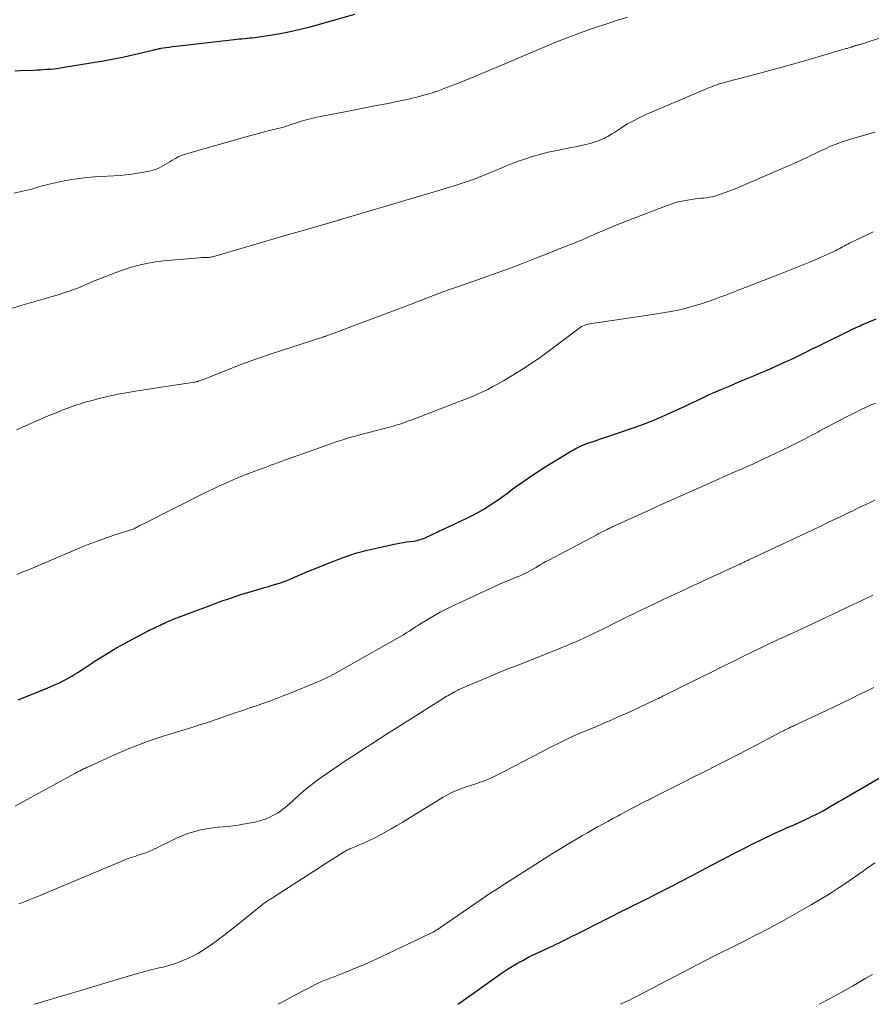
# Model space of a CAD drawing. Units: feet. Extents: x 1965000 to 1970029, y 555000 to 560000.
# Drawn here: x 1966875 to 1966998, y 555000 to 555142 of the extents above; entities that cross this region are included whole.
import ezdxf

# ---------------------------------------------------------------- set-up
doc = ezdxf.new("R2010")
doc.units = ezdxf.units.FT
doc.header["$LTSCALE"] = 100
doc.header["$MEASUREMENT"] = 0
doc.layers.add('CONTOUR INDEX', color=32, linetype='Continuous', lineweight=25)
doc.layers.add('CONTOUR INTERMEDIATE', color=40, linetype='Continuous', lineweight=15)

msp = doc.modelspace()

# ---------------------------------------------------------------- linework, layer by layer
at = {"layer": 'CONTOUR INDEX', "flags": 128}
for points, elevation in [([(1966874.72, 555134.37), (1966875.5, 555134.44), (1966877.41, 555134.51), (1966877.89, 555134.53), (1966878.38, 555134.55), (1966878.86, 555134.58), (1966879.34, 555134.61), (1966879.82, 555134.64), (1966880.31, 555134.69), (1966880.78, 555134.75), (1966881.26, 555134.82), (1966885.95, 555135.57), (1966887.45, 555135.83), (1966888.94, 555136.1), (1966890.43, 555136.41), (1966891.91, 555136.75), (1966894.56, 555137.37), (1966894.71, 555137.41), (1966894.87, 555137.44), (1966895.02, 555137.48), (1966895.17, 555137.52), (1966895.32, 555137.55), (1966895.47, 555137.59), (1966895.63, 555137.62), (1966895.78, 555137.64), (1966896.44, 555137.74), (1966896.92, 555137.82), (1966897.4, 555137.89), (1966897.89, 555137.95), (1966898.37, 555138.01), (1966906.26, 555138.9), (1966906.63, 555138.94), (1966907.01, 555138.98), (1966907.38, 555139.01), (1966907.76, 555139.05), (1966908.14, 555139.08), (1966908.51, 555139.12), (1966908.89, 555139.16), (1966909.26, 555139.21), (1966911.45, 555139.52), (1966912.91, 555139.76), (1966914.36, 555140.04), (1966915.8, 555140.37), (1966917.24, 555140.74), (1966923.67, 555142.55)], 860), ([(1966875.2, 555043.83), (1966876.27, 555044.26), (1966877.34, 555044.69), (1966878.4, 555045.13), (1966879.47, 555045.58), (1966880.65, 555046.09), (1966881.12, 555046.3), (1966881.57, 555046.52), (1966882.03, 555046.75), (1966882.47, 555047), (1966882.91, 555047.25), (1966883.35, 555047.51), (1966883.78, 555047.78), (1966884.21, 555048.06), (1966886.39, 555049.49), (1966887.7, 555050.32), (1966889.03, 555051.13), (1966890.39, 555051.9), (1966891.76, 555052.64), (1966893.98, 555053.8), (1966894.25, 555053.94), (1966894.52, 555054.07), (1966894.8, 555054.21), (1966895.07, 555054.34), (1966895.34, 555054.46), (1966895.62, 555054.59), (1966895.89, 555054.72), (1966896.17, 555054.84), (1966896.42, 555054.96), (1966896.82, 555055.14), (1966897.23, 555055.31), (1966897.64, 555055.48), (1966898.05, 555055.64), (1966902.81, 555057.44), (1966904.27, 555057.98), (1966905.75, 555058.49), (1966907.24, 555058.98), (1966908.73, 555059.44), (1966910.66, 555060), (1966911.2, 555060.16), (1966911.73, 555060.32), (1966912.26, 555060.49), (1966912.8, 555060.65), (1966913.32, 555060.83), (1966913.85, 555061.02), (1966914.36, 555061.23), (1966914.87, 555061.45), (1966914.96, 555061.49), (1966915.52, 555061.74), (1966916.07, 555061.98), (1966916.63, 555062.22), (1966917.2, 555062.45), (1966920.46, 555063.77), (1966922.1, 555064.39), (1966923.76, 555064.94), (1966925.44, 555065.4), (1966927.15, 555065.79), (1966929.57, 555066.29), (1966930.08, 555066.39), (1966930.59, 555066.48), (1966931.1, 555066.56), (1966931.61, 555066.63), (1966932.16, 555066.7), (1966932.4, 555066.74), (1966932.63, 555066.79), (1966932.86, 555066.85), (1966933.09, 555066.91), (1966933.32, 555066.99), (1966933.54, 555067.07), (1966933.77, 555067.16), (1966933.98, 555067.26), (1966939.66, 555069.92), (1966940.56, 555070.36), (1966941.44, 555070.84), (1966942.3, 555071.35), (1966943.14, 555071.89), (1966943.97, 555072.46), (1966944.79, 555073.03), (1966945.6, 555073.61), (1966946.41, 555074.2), (1966946.92, 555074.58), (1966947.99, 555075.34), (1966949.08, 555076.09), (1966950.18, 555076.81), (1966951.29, 555077.51), (1966954.94, 555079.73), (1966955.2, 555079.88), (1966955.47, 555080.04), (1966955.75, 555080.18), (1966956.03, 555080.32), (1966956.31, 555080.45), (1966956.59, 555080.57), (1966956.88, 555080.68), (1966957.17, 555080.79), (1966957.79, 555080.99), (1966958.39, 555081.19), (1966958.99, 555081.4), (1966959.59, 555081.6), (1966960.19, 555081.8), (1966963.43, 555082.91), (1966964.94, 555083.44), (1966966.43, 555084.01), (1966967.9, 555084.63), (1966969.36, 555085.28), (1966971.31, 555086.17), (1966971.79, 555086.4), (1966972.27, 555086.62), (1966972.74, 555086.85), (1966973.21, 555087.09), (1966973.68, 555087.32), (1966974.15, 555087.55), (1966974.63, 555087.77), (1966975.11, 555087.98), (1966976.48, 555088.56), (1966977.65, 555089.06), (1966978.82, 555089.56), (1966979.99, 555090.05), (1966981.16, 555090.54), (1966982.04, 555090.9), (1966982.99, 555091.3), (1966983.94, 555091.71), (1966984.88, 555092.14), (1966985.82, 555092.57), (1966985.97, 555092.63), (1966986.83, 555093.04), (1966987.69, 555093.45), (1966988.55, 555093.87), (1966989.4, 555094.3), (1966990.26, 555094.72), (1966991.11, 555095.15), (1966991.97, 555095.57), (1966992.82, 555096), (1966992.86, 555096.01), (1966993.73, 555096.44), (1966994.61, 555096.86), (1966995.49, 555097.28), (1966996.37, 555097.69), (1966996.64, 555097.81), (1966997.66, 555098.26), (1966998.69, 555098.7)], 880), ([(1966938.46, 555000), (1966939.24, 555000.55), (1966944.21, 555004.09), (1966944.91, 555004.58), (1966945.62, 555005.04), (1966946.34, 555005.49), (1966947.08, 555005.91), (1966947.82, 555006.32), (1966948.57, 555006.72), (1966949.33, 555007.1), (1966950.09, 555007.47), (1966951, 555007.9), (1966952.22, 555008.48), (1966953.44, 555009.06), (1966954.65, 555009.66), (1966955.86, 555010.26), (1966962.94, 555013.82), (1966963.02, 555013.86), (1966963.09, 555013.9), (1966963.16, 555013.93), (1966963.23, 555013.97), (1966963.31, 555014.01), (1966963.38, 555014.05), (1966963.45, 555014.08), (1966963.52, 555014.12), (1966963.72, 555014.22), (1966963.89, 555014.31), (1966964.07, 555014.4), (1966964.24, 555014.48), (1966964.41, 555014.57), (1966969.26, 555017.03), (1966970.72, 555017.78), (1966972.18, 555018.54), (1966973.64, 555019.3), (1966975.09, 555020.07), (1966976.55, 555020.84), (1966978.01, 555021.6), (1966979.47, 555022.35), (1966980.94, 555023.09), (1966982.43, 555023.83), (1966983.31, 555024.27), (1966984.2, 555024.69), (1966985.1, 555025.09), (1966985.99, 555025.48), (1966986.17, 555025.56), (1966986.98, 555025.91), (1966987.79, 555026.27), (1966988.59, 555026.65), (1966989.38, 555027.03), (1966989.81, 555027.24), (1966990.38, 555027.53), (1966990.96, 555027.83), (1966991.52, 555028.15), (1966992.08, 555028.48), (1966992.64, 555028.81), (1966993.2, 555029.14), (1966993.75, 555029.46), (1966994.32, 555029.79), (1967003.41, 555035.03)], 900)]:
    msp.add_lwpolyline(points, dxfattribs=dict(at, elevation=elevation))
at = {"layer": 'CONTOUR INTERMEDIATE', "flags": 128}
for points, elevation in [([(1966874.59, 555116.78), (1966875.45, 555116.96), (1966876.3, 555117.15), (1966877.14, 555117.37), (1966877.98, 555117.62), (1966878.82, 555117.86), (1966879.67, 555118.09), (1966880.52, 555118.29), (1966881.37, 555118.47), (1966881.82, 555118.55), (1966882.9, 555118.74), (1966883.99, 555118.9), (1966885.08, 555119.02), (1966886.18, 555119.11), (1966889.85, 555119.33), (1966890.71, 555119.41), (1966891.57, 555119.5), (1966892.43, 555119.64), (1966893.28, 555119.79), (1966894.22, 555119.99), (1966894.59, 555120.09), (1966894.96, 555120.2), (1966895.32, 555120.35), (1966895.67, 555120.52), (1966896.01, 555120.71), (1966896.35, 555120.9), (1966896.68, 555121.1), (1966897.02, 555121.31), (1966897.32, 555121.5), (1966897.82, 555121.79), (1966898.33, 555122.04), (1966898.85, 555122.25), (1966899.4, 555122.43), (1966907.95, 555124.89), (1966908.85, 555125.14), (1966909.76, 555125.39), (1966910.66, 555125.62), (1966911.58, 555125.84), (1966912.57, 555126.07), (1966912.99, 555126.18), (1966913.4, 555126.29), (1966913.8, 555126.41), (1966914.21, 555126.55), (1966914.61, 555126.69), (1966915.01, 555126.82), (1966915.42, 555126.96), (1966915.82, 555127.09), (1966915.98, 555127.14), (1966916.47, 555127.29), (1966916.96, 555127.43), (1966917.45, 555127.55), (1966917.95, 555127.66), (1966921.72, 555128.39), (1966923.4, 555128.72), (1966925.07, 555129.05), (1966926.75, 555129.38), (1966928.43, 555129.71), (1966930.14, 555130.05), (1966930.96, 555130.22), (1966931.77, 555130.4), (1966932.58, 555130.61), (1966933.39, 555130.82), (1966934.53, 555131.15), (1966934.77, 555131.21), (1966935, 555131.28), (1966935.23, 555131.36), (1966935.46, 555131.44), (1966935.69, 555131.52), (1966935.92, 555131.6), (1966936.15, 555131.69), (1966936.38, 555131.78), (1966938.92, 555132.78), (1966940.42, 555133.38), (1966941.91, 555133.99), (1966943.4, 555134.61), (1966944.89, 555135.24), (1966950.41, 555137.6), (1966951.55, 555138.08), (1966952.68, 555138.55), (1966953.83, 555139), (1966954.97, 555139.45), (1966956.13, 555139.88), (1966957.28, 555140.3), (1966958.45, 555140.7), (1966959.62, 555141.08), (1966960.08, 555141.23), (1966961.48, 555141.68), (1966962.88, 555142.13)], 864), ([(1966874.08, 555100.15), (1966875.43, 555100.55), (1966876.78, 555100.95), (1966878.14, 555101.34), (1966880.24, 555101.94), (1966880.81, 555102.11), (1966881.37, 555102.28), (1966881.92, 555102.46), (1966882.48, 555102.64), (1966883.03, 555102.84), (1966883.58, 555103.05), (1966884.12, 555103.26), (1966884.66, 555103.49), (1966886.04, 555104.09), (1966887.28, 555104.6), (1966888.52, 555105.09), (1966889.78, 555105.54), (1966891.05, 555105.97), (1966891.18, 555106.01), (1966892.54, 555106.39), (1966893.9, 555106.7), (1966895.28, 555106.93), (1966896.68, 555107.1), (1966901.3, 555107.49), (1966901.51, 555107.51), (1966901.72, 555107.52), (1966901.94, 555107.52), (1966902.15, 555107.52), (1966902.2, 555107.52), (1966902.39, 555107.53), (1966902.58, 555107.54), (1966902.76, 555107.55), (1966902.95, 555107.58), (1966903.13, 555107.61), (1966903.31, 555107.64), (1966903.5, 555107.69), (1966903.68, 555107.74), (1966907.79, 555108.96), (1966909.89, 555109.58), (1966911.99, 555110.2), (1966914.09, 555110.81), (1966916.19, 555111.41), (1966919.99, 555112.5), (1966920.19, 555112.56), (1966920.39, 555112.62), (1966920.6, 555112.68), (1966920.8, 555112.74), (1966920.85, 555112.76), (1966921.03, 555112.81), (1966921.2, 555112.86), (1966921.38, 555112.91), (1966921.56, 555112.97), (1966921.73, 555113.02), (1966921.91, 555113.07), (1966922.08, 555113.12), (1966922.26, 555113.17), (1966926.8, 555114.51), (1966928.59, 555115.03), (1966930.37, 555115.56), (1966932.15, 555116.09), (1966933.94, 555116.63), (1966936.34, 555117.35), (1966936.92, 555117.53), (1966937.5, 555117.7), (1966938.08, 555117.89), (1966938.66, 555118.07), (1966938.95, 555118.16), (1966939.38, 555118.3), (1966939.81, 555118.45), (1966940.24, 555118.59), (1966940.67, 555118.75), (1966941.09, 555118.91), (1966941.52, 555119.07), (1966941.94, 555119.24), (1966942.36, 555119.41), (1966943.49, 555119.89), (1966944.48, 555120.3), (1966945.47, 555120.7), (1966946.46, 555121.09), (1966947.46, 555121.46), (1966947.84, 555121.6), (1966949.04, 555122.01), (1966950.25, 555122.37), (1966951.48, 555122.68), (1966952.72, 555122.94), (1966954.13, 555123.2), (1966954.77, 555123.33), (1966955.41, 555123.46), (1966956.04, 555123.59), (1966956.68, 555123.74), (1966957.07, 555123.83), (1966957.51, 555123.94), (1966957.93, 555124.07), (1966958.35, 555124.21), (1966958.77, 555124.36), (1966959.13, 555124.5), (1966959.36, 555124.6), (1966959.6, 555124.7), (1966959.82, 555124.82), (1966960.05, 555124.95), (1966960.27, 555125.08), (1966960.49, 555125.21), (1966960.7, 555125.35), (1966960.92, 555125.48), (1966962.09, 555126.24), (1966962.91, 555126.74), (1966963.74, 555127.21), (1966964.59, 555127.64), (1966965.46, 555128.04), (1966974.69, 555131.99), (1966974.99, 555132.11), (1966975.3, 555132.23), (1966975.6, 555132.34), (1966975.92, 555132.44), (1966975.96, 555132.46), (1966976.25, 555132.55), (1966976.55, 555132.63), (1966976.84, 555132.72), (1966977.13, 555132.8), (1966977.42, 555132.87), (1966977.72, 555132.95), (1966978.01, 555133.03), (1966978.31, 555133.1), (1966981.94, 555134.06), (1966984.04, 555134.63), (1966986.15, 555135.2), (1966988.25, 555135.8), (1966990.34, 555136.4), (1966994.38, 555137.59), (1966994.5, 555137.63), (1966994.62, 555137.66), (1966994.74, 555137.7), (1966994.86, 555137.74), (1966995.06, 555137.81), (1966995.08, 555137.82), (1966995.1, 555137.82), (1966995.13, 555137.83), (1966995.15, 555137.84), (1966995.23, 555137.87), (1966995.25, 555137.87), (1966995.27, 555137.88), (1966995.3, 555137.89), (1966995.32, 555137.89), (1966995.5, 555137.95), (1966995.58, 555137.97), (1966995.66, 555138), (1966995.75, 555138.02), (1966995.83, 555138.05), (1966995.92, 555138.07), (1966996, 555138.1), (1966996.09, 555138.12), (1966996.17, 555138.15), (1967000.38, 555139.48)], 868), ([(1966874.97, 555082.73), (1966876.58, 555083.44), (1966877.4, 555083.8), (1966878.23, 555084.16), (1966879.05, 555084.51), (1966879.88, 555084.85), (1966880.26, 555085.01), (1966880.9, 555085.27), (1966881.54, 555085.53), (1966882.19, 555085.78), (1966882.83, 555086.02), (1966883.48, 555086.25), (1966884.14, 555086.47), (1966884.8, 555086.67), (1966885.47, 555086.85), (1966886.85, 555087.21), (1966888.22, 555087.54), (1966889.59, 555087.84), (1966890.98, 555088.1), (1966892.36, 555088.33), (1966900.56, 555089.57), (1966900.64, 555089.59), (1966900.73, 555089.6), (1966900.82, 555089.62), (1966900.91, 555089.64), (1966900.99, 555089.66), (1966901.08, 555089.68), (1966901.16, 555089.71), (1966901.25, 555089.74), (1966901.82, 555089.96), (1966902.2, 555090.1), (1966902.57, 555090.24), (1966902.94, 555090.38), (1966903.31, 555090.53), (1966906.05, 555091.62), (1966907.79, 555092.29), (1966909.55, 555092.94), (1966911.32, 555093.56), (1966913.1, 555094.15), (1966919.19, 555096.1), (1966919.21, 555096.11), (1966919.24, 555096.12), (1966919.26, 555096.12), (1966919.28, 555096.13), (1966919.38, 555096.16), (1966919.4, 555096.17), (1966919.42, 555096.17), (1966919.44, 555096.18), (1966919.47, 555096.19), (1966919.83, 555096.32), (1966920.04, 555096.39), (1966920.25, 555096.47), (1966920.45, 555096.54), (1966920.66, 555096.62), (1966924.09, 555097.9), (1966926.01, 555098.62), (1966927.92, 555099.34), (1966929.84, 555100.07), (1966931.75, 555100.8), (1966936.45, 555102.61), (1966936.66, 555102.69), (1966936.87, 555102.77), (1966937.08, 555102.84), (1966937.29, 555102.92), (1966937.43, 555102.97), (1966937.57, 555103.02), (1966937.71, 555103.07), (1966937.85, 555103.12), (1966937.99, 555103.16), (1966938.13, 555103.21), (1966938.27, 555103.26), (1966938.41, 555103.3), (1966938.55, 555103.35), (1966942.1, 555104.57), (1966944, 555105.25), (1966945.9, 555105.94), (1966947.79, 555106.66), (1966949.68, 555107.4), (1966952.54, 555108.54), (1966953.08, 555108.76), (1966953.61, 555108.97), (1966954.15, 555109.18), (1966954.69, 555109.39), (1966955.35, 555109.65), (1966955.55, 555109.73), (1966955.76, 555109.82), (1966955.97, 555109.9), (1966956.17, 555109.98), (1966956.38, 555110.06), (1966956.59, 555110.15), (1966956.79, 555110.24), (1966957, 555110.33), (1966958.73, 555111.1), (1966959.81, 555111.57), (1966960.89, 555112.03), (1966961.98, 555112.47), (1966963.07, 555112.89), (1966968.61, 555115.01), (1966969.4, 555115.28), (1966970.2, 555115.52), (1966971.01, 555115.69), (1966971.83, 555115.83), (1966972.69, 555115.94), (1966973.09, 555115.99), (1966973.48, 555116.04), (1966973.88, 555116.08), (1966974.28, 555116.12), (1966974.67, 555116.18), (1966975.06, 555116.25), (1966975.45, 555116.35), (1966975.83, 555116.47), (1966976.41, 555116.67), (1966977.08, 555116.91), (1966977.74, 555117.16), (1966978.4, 555117.42), (1966979.05, 555117.7), (1966987.62, 555121.41), (1966988.18, 555121.66), (1966988.73, 555121.91), (1966989.28, 555122.18), (1966989.83, 555122.44), (1966990.38, 555122.71), (1966990.93, 555122.98), (1966991.48, 555123.23), (1966992.04, 555123.48), (1966992.41, 555123.64), (1966993.17, 555123.94), (1966993.93, 555124.23), (1966994.7, 555124.48), (1966995.48, 555124.71), (1966996.99, 555125.12), (1966998.53, 555125.54)], 872), ([(1966875.03, 555061.9), (1966875.54, 555062.1), (1966875.88, 555062.24), (1966876.56, 555062.51), (1966877.24, 555062.79), (1966877.91, 555063.07), (1966878.59, 555063.36), (1966884.31, 555065.8), (1966885.49, 555066.29), (1966886.69, 555066.75), (1966887.89, 555067.17), (1966889.11, 555067.57), (1966891.25, 555068.25), (1966891.4, 555068.3), (1966891.54, 555068.35), (1966891.69, 555068.41), (1966891.83, 555068.47), (1966891.98, 555068.54), (1966892.12, 555068.61), (1966892.25, 555068.68), (1966892.39, 555068.75), (1966892.53, 555068.83), (1966892.66, 555068.9), (1966892.8, 555068.97), (1966892.94, 555069.04), (1966902.24, 555073.72), (1966903.1, 555074.14), (1966903.96, 555074.55), (1966904.83, 555074.95), (1966905.71, 555075.34), (1966906.59, 555075.71), (1966907.47, 555076.07), (1966908.37, 555076.42), (1966909.26, 555076.75), (1966910.29, 555077.13), (1966910.75, 555077.3), (1966911.21, 555077.47), (1966911.67, 555077.65), (1966912.13, 555077.82), (1966912.59, 555077.99), (1966913.05, 555078.17), (1966913.51, 555078.33), (1966913.97, 555078.5), (1966920.03, 555080.66), (1966920.98, 555080.98), (1966921.94, 555081.29), (1966922.91, 555081.58), (1966923.88, 555081.84), (1966923.97, 555081.87), (1966924.9, 555082.11), (1966925.84, 555082.36), (1966926.77, 555082.6), (1966927.7, 555082.85), (1966928.81, 555083.14), (1966929.19, 555083.25), (1966929.56, 555083.36), (1966929.93, 555083.47), (1966930.3, 555083.59), (1966930.66, 555083.72), (1966931.03, 555083.85), (1966931.39, 555083.98), (1966931.75, 555084.12), (1966938.83, 555086.81), (1966939.63, 555087.13), (1966940.42, 555087.45), (1966941.21, 555087.8), (1966942, 555088.16), (1966942.77, 555088.53), (1966943.53, 555088.93), (1966944.29, 555089.34), (1966945.03, 555089.77), (1966946.39, 555090.57), (1966947.8, 555091.44), (1966949.18, 555092.34), (1966950.53, 555093.28), (1966951.86, 555094.26), (1966956.07, 555097.45), (1966956.09, 555097.47), (1966956.11, 555097.48), (1966956.13, 555097.49), (1966956.15, 555097.51), (1966956.23, 555097.56), (1966956.25, 555097.57), (1966956.27, 555097.58), (1966956.29, 555097.59), (1966956.31, 555097.6), (1966956.75, 555097.77), (1966956.99, 555097.85), (1966957.24, 555097.92), (1966957.49, 555097.97), (1966957.75, 555098.02), (1966966.53, 555099.32), (1966967.39, 555099.46), (1966968.25, 555099.6), (1966969.11, 555099.75), (1966969.97, 555099.91), (1966970.82, 555100.09), (1966971.67, 555100.3), (1966972.51, 555100.54), (1966973.34, 555100.8), (1966975.2, 555101.44), (1966975.63, 555101.59), (1966976.05, 555101.74), (1966976.47, 555101.89), (1966976.89, 555102.05), (1966977.31, 555102.21), (1966977.73, 555102.38), (1966978.15, 555102.54), (1966978.56, 555102.7), (1966984.43, 555104.95), (1966985.64, 555105.43), (1966986.84, 555105.91), (1966988.05, 555106.4), (1966989.24, 555106.91), (1966990.75, 555107.55), (1966991.19, 555107.75), (1966991.63, 555107.94), (1966992.07, 555108.14), (1966992.5, 555108.35), (1966992.86, 555108.52), (1966993.11, 555108.65), (1966993.36, 555108.78), (1966993.61, 555108.91), (1966993.86, 555109.05), (1966994.11, 555109.18), (1966994.36, 555109.32), (1966994.61, 555109.45), (1966994.87, 555109.58), (1966996.94, 555110.61), (1966998.25, 555111.22)], 876), ([(1966874.76, 555028.51), (1966875.88, 555029.14), (1966877.01, 555029.77), (1966883.33, 555033.23), (1966883.59, 555033.36), (1966883.84, 555033.5), (1966884.1, 555033.63), (1966884.35, 555033.76), (1966884.61, 555033.89), (1966884.87, 555034.02), (1966885.13, 555034.14), (1966885.39, 555034.26), (1966888.08, 555035.49), (1966889.06, 555035.93), (1966890.05, 555036.36), (1966891.04, 555036.78), (1966892.03, 555037.18), (1966893.03, 555037.57), (1966894.04, 555037.93), (1966895.06, 555038.27), (1966896.08, 555038.6), (1966900.2, 555039.86), (1966900.63, 555039.99), (1966901.05, 555040.12), (1966901.47, 555040.26), (1966901.89, 555040.39), (1966902.31, 555040.53), (1966902.73, 555040.67), (1966903.14, 555040.81), (1966903.56, 555040.95), (1966906.55, 555041.99), (1966907.51, 555042.32), (1966908.48, 555042.66), (1966909.45, 555042.99), (1966910.42, 555043.32), (1966911.39, 555043.66), (1966912.35, 555044.02), (1966913.31, 555044.39), (1966914.26, 555044.77), (1966917.85, 555046.24), (1966918.3, 555046.43), (1966918.76, 555046.62), (1966919.2, 555046.83), (1966919.65, 555047.04), (1966920.09, 555047.26), (1966920.53, 555047.48), (1966920.97, 555047.72), (1966921.4, 555047.96), (1966929.79, 555052.71), (1966930.22, 555052.95), (1966930.64, 555053.21), (1966931.06, 555053.47), (1966931.47, 555053.73), (1966932.12, 555054.15), (1966932.21, 555054.21), (1966932.3, 555054.27), (1966932.39, 555054.33), (1966932.48, 555054.39), (1966932.57, 555054.45), (1966932.66, 555054.51), (1966932.75, 555054.57), (1966932.84, 555054.63), (1966934.28, 555055.51), (1966935.1, 555056), (1966935.94, 555056.46), (1966936.78, 555056.9), (1966937.64, 555057.32), (1966942.82, 555059.74), (1966943.64, 555060.11), (1966944.46, 555060.48), (1966945.29, 555060.83), (1966946.12, 555061.17), (1966947.1, 555061.57), (1966947.44, 555061.71), (1966947.78, 555061.86), (1966948.12, 555062.02), (1966948.45, 555062.18), (1966948.78, 555062.36), (1966949.11, 555062.53), (1966949.44, 555062.72), (1966949.76, 555062.91), (1966949.93, 555063.02), (1966950.34, 555063.26), (1966950.75, 555063.5), (1966951.16, 555063.73), (1966951.58, 555063.95), (1966958.47, 555067.61), (1966958.76, 555067.76), (1966959.06, 555067.92), (1966959.35, 555068.07), (1966959.65, 555068.22), (1966959.98, 555068.38), (1966960.11, 555068.45), (1966960.24, 555068.51), (1966960.38, 555068.58), (1966960.51, 555068.64), (1966960.64, 555068.71), (1966960.78, 555068.77), (1966960.91, 555068.83), (1966961.04, 555068.89), (1966965.82, 555071.06), (1966967.66, 555071.89), (1966969.51, 555072.72), (1966971.36, 555073.55), (1966973.2, 555074.37), (1966976.11, 555075.67), (1966976.51, 555075.84), (1966976.9, 555076.02), (1966977.3, 555076.19), (1966977.7, 555076.37), (1966978.1, 555076.54), (1966978.5, 555076.71), (1966978.9, 555076.89), (1966979.29, 555077.06), (1966980.11, 555077.42), (1966980.92, 555077.78), (1966981.72, 555078.15), (1966982.52, 555078.52), (1966983.32, 555078.9), (1966986.14, 555080.26), (1966987.21, 555080.78), (1966988.27, 555081.32), (1966989.33, 555081.87), (1966990.39, 555082.44), (1966990.49, 555082.5), (1966991.49, 555083.03), (1966992.49, 555083.57), (1966993.5, 555084.1), (1966994.5, 555084.62), (1966995.52, 555085.12), (1966996.54, 555085.62), (1966997.57, 555086.09), (1966998.61, 555086.54)], 884), ([(1966875.3, 555014.48), (1966875.82, 555014.68), (1966876.34, 555014.87), (1966876.86, 555015.07), (1966877.37, 555015.28), (1966877.89, 555015.49), (1966890.12, 555020.63), (1966890.45, 555020.77), (1966890.78, 555020.9), (1966891.11, 555021.02), (1966891.45, 555021.13), (1966891.78, 555021.24), (1966892.12, 555021.35), (1966892.46, 555021.46), (1966892.79, 555021.57), (1966893.07, 555021.66), (1966893.55, 555021.83), (1966894.02, 555022.01), (1966894.48, 555022.21), (1966894.93, 555022.42), (1966895.08, 555022.5), (1966895.61, 555022.76), (1966896.13, 555023.02), (1966896.66, 555023.27), (1966897.19, 555023.53), (1966898.09, 555023.96), (1966898.91, 555024.32), (1966899.75, 555024.64), (1966900.61, 555024.9), (1966901.48, 555025.11), (1966901.81, 555025.18), (1966902.53, 555025.31), (1966903.25, 555025.42), (1966903.98, 555025.5), (1966904.7, 555025.56), (1966905.43, 555025.61), (1966906.16, 555025.69), (1966906.88, 555025.79), (1966907.6, 555025.92), (1966909.26, 555026.24), (1966909.93, 555026.41), (1966910.58, 555026.61), (1966911.22, 555026.87), (1966911.84, 555027.17), (1966912.14, 555027.32), (1966912.59, 555027.59), (1966913.02, 555027.87), (1966913.44, 555028.18), (1966913.84, 555028.52), (1966914.23, 555028.87), (1966914.62, 555029.22), (1966915.01, 555029.57), (1966915.4, 555029.92), (1966915.92, 555030.39), (1966916.58, 555030.96), (1966917.25, 555031.51), (1966917.94, 555032.04), (1966918.65, 555032.55), (1966919.71, 555033.28), (1966920.96, 555034.14), (1966922.22, 555034.99), (1966923.49, 555035.83), (1966924.76, 555036.66), (1966924.85, 555036.72), (1966926.1, 555037.52), (1966927.34, 555038.32), (1966928.59, 555039.11), (1966929.84, 555039.9), (1966936.89, 555044.34), (1966937.1, 555044.47), (1966937.31, 555044.59), (1966937.53, 555044.72), (1966937.74, 555044.84), (1966937.98, 555044.98), (1966938.08, 555045.04), (1966938.17, 555045.09), (1966938.26, 555045.13), (1966938.36, 555045.18), (1966938.45, 555045.23), (1966938.55, 555045.27), (1966938.64, 555045.31), (1966938.74, 555045.35), (1966941.35, 555046.47), (1966942.76, 555047.07), (1966944.17, 555047.66), (1966945.58, 555048.23), (1966947, 555048.8), (1966952.91, 555051.15), (1966953.45, 555051.36), (1966953.98, 555051.58), (1966954.51, 555051.8), (1966955.04, 555052.02), (1966955.26, 555052.11), (1966955.67, 555052.29), (1966956.09, 555052.47), (1966956.5, 555052.66), (1966956.9, 555052.85), (1966957.31, 555053.05), (1966957.72, 555053.24), (1966958.12, 555053.44), (1966958.53, 555053.64), (1966959.8, 555054.27), (1966960.84, 555054.79), (1966961.89, 555055.3), (1966962.93, 555055.81), (1966963.98, 555056.32), (1966964.34, 555056.49), (1966965.57, 555057.08), (1966966.79, 555057.67), (1966968.03, 555058.26), (1966969.26, 555058.84), (1966970.55, 555059.44), (1966971.95, 555060.1), (1966973.35, 555060.75), (1966974.75, 555061.4), (1966976.15, 555062.04), (1966978.73, 555063.22), (1966978.85, 555063.28), (1966978.97, 555063.33), (1966979.09, 555063.38), (1966979.21, 555063.44), (1966979.33, 555063.49), (1966979.44, 555063.55), (1966979.56, 555063.6), (1966979.68, 555063.66), (1966979.75, 555063.69), (1966979.9, 555063.76), (1966980.05, 555063.83), (1966980.2, 555063.9), (1966980.35, 555063.97), (1966988.45, 555067.79), (1966989.58, 555068.32), (1966990.71, 555068.86), (1966991.84, 555069.39), (1966992.97, 555069.94), (1966993.92, 555070.39), (1966994.57, 555070.71), (1966995.22, 555071.02), (1966995.87, 555071.33), (1966996.52, 555071.65), (1966997.18, 555071.96), (1966997.83, 555072.26), (1966998.49, 555072.56)], 888), ([(1966877.43, 555000), (1966877.91, 555000.14), (1966878.96, 555000.45), (1966880, 555000.75), (1966881.05, 555001.06), (1966882.09, 555001.37), (1966891.37, 555004.14), (1966891.88, 555004.29), (1966892.39, 555004.44), (1966892.9, 555004.58), (1966893.41, 555004.72), (1966893.93, 555004.86), (1966894.44, 555004.99), (1966894.96, 555005.11), (1966895.48, 555005.23), (1966896.08, 555005.37), (1966896.89, 555005.58), (1966897.69, 555005.82), (1966898.47, 555006.11), (1966899.25, 555006.43), (1966899.39, 555006.49), (1966900.22, 555006.89), (1966901.03, 555007.32), (1966901.82, 555007.79), (1966902.58, 555008.3), (1966902.96, 555008.57), (1966903.89, 555009.24), (1966904.81, 555009.93), (1966905.72, 555010.63), (1966906.62, 555011.35), (1966910.31, 555014.33), (1966910.43, 555014.43), (1966910.56, 555014.53), (1966910.69, 555014.62), (1966910.82, 555014.71), (1966910.95, 555014.8), (1966911.08, 555014.89), (1966911.22, 555014.97), (1966911.35, 555015.06), (1966911.37, 555015.07), (1966911.51, 555015.15), (1966911.66, 555015.24), (1966911.8, 555015.33), (1966911.94, 555015.42), (1966917.58, 555019.06), (1966918.35, 555019.56), (1966919.13, 555020.06), (1966919.9, 555020.55), (1966920.67, 555021.05), (1966921.95, 555021.86), (1966922.09, 555021.95), (1966922.23, 555022.02), (1966922.36, 555022.1), (1966922.51, 555022.17), (1966922.65, 555022.24), (1966922.79, 555022.3), (1966922.94, 555022.37), (1966923.08, 555022.43), (1966924.9, 555023.22), (1966925.72, 555023.59), (1966926.54, 555023.98), (1966927.33, 555024.39), (1966928.12, 555024.82), (1966928.9, 555025.27), (1966929.68, 555025.73), (1966930.45, 555026.19), (1966931.22, 555026.66), (1966936.35, 555029.8), (1966936.97, 555030.16), (1966937.61, 555030.49), (1966938.27, 555030.78), (1966938.94, 555031.04), (1966939.05, 555031.08), (1966939.67, 555031.3), (1966940.3, 555031.51), (1966940.93, 555031.71), (1966941.56, 555031.91), (1966942.19, 555032.12), (1966942.81, 555032.36), (1966943.41, 555032.63), (1966944, 555032.92), (1966945.41, 555033.66), (1966946.7, 555034.34), (1966947.99, 555035.02), (1966949.28, 555035.7), (1966950.57, 555036.37), (1966951.82, 555037.02), (1966952.9, 555037.57), (1966953.99, 555038.09), (1966955.09, 555038.59), (1966956.2, 555039.07), (1966956.32, 555039.12), (1966957.38, 555039.56), (1966958.43, 555040.01), (1966959.48, 555040.46), (1966960.53, 555040.91), (1966961.57, 555041.37), (1966962.61, 555041.84), (1966963.65, 555042.32), (1966964.68, 555042.8), (1966966.96, 555043.87), (1966967.09, 555043.93), (1966967.22, 555043.99), (1966967.34, 555044.05), (1966967.47, 555044.11), (1966967.5, 555044.13), (1966967.61, 555044.18), (1966967.72, 555044.23), (1966967.83, 555044.28), (1966967.94, 555044.34), (1966968.04, 555044.39), (1966968.15, 555044.44), (1966968.26, 555044.5), (1966968.37, 555044.55), (1966973.41, 555047.05), (1966975, 555047.84), (1966976.59, 555048.63), (1966978.18, 555049.41), (1966979.77, 555050.2), (1966981.81, 555051.2), (1966982.38, 555051.48), (1966982.96, 555051.76), (1966983.53, 555052.03), (1966984.11, 555052.3), (1966984.69, 555052.57), (1966985.27, 555052.83), (1966985.86, 555053.1), (1966986.44, 555053.36), (1966986.72, 555053.49), (1966987.44, 555053.82), (1966988.17, 555054.15), (1966988.89, 555054.49), (1966989.61, 555054.83), (1966991.52, 555055.73), (1966993.19, 555056.52), (1966994.86, 555057.31), (1966996.53, 555058.11), (1966998.2, 555058.91)], 892), ([(1966912.61, 555000), (1966912.7, 555000.05), (1966913.81, 555000.66), (1966914.93, 555001.25), (1966918.08, 555002.89), (1966918.37, 555003.04), (1966918.67, 555003.18), (1966918.97, 555003.31), (1966919.28, 555003.44), (1966919.58, 555003.56), (1966919.89, 555003.69), (1966920.2, 555003.81), (1966920.51, 555003.93), (1966922.43, 555004.67), (1966923.69, 555005.18), (1966924.94, 555005.7), (1966926.18, 555006.25), (1966927.42, 555006.82), (1966934.48, 555010.18), (1966934.71, 555010.29), (1966934.94, 555010.41), (1966935.16, 555010.54), (1966935.37, 555010.67), (1966935.57, 555010.79), (1966935.68, 555010.87), (1966935.8, 555010.94), (1966935.92, 555011.02), (1966936.04, 555011.1), (1966940.9, 555014.45), (1966941.68, 555014.98), (1966942.46, 555015.51), (1966943.24, 555016.03), (1966944.03, 555016.54), (1966944.82, 555017.06), (1966945.61, 555017.57), (1966946.4, 555018.08), (1966947.19, 555018.58), (1966949.03, 555019.76), (1966950.37, 555020.61), (1966951.71, 555021.45), (1966953.06, 555022.27), (1966954.42, 555023.09), (1966955.7, 555023.86), (1966956.42, 555024.29), (1966957.14, 555024.71), (1966957.87, 555025.12), (1966958.6, 555025.53), (1966959.33, 555025.94), (1966960.06, 555026.34), (1966960.79, 555026.74), (1966961.53, 555027.13), (1966961.77, 555027.26), (1966962.63, 555027.72), (1966963.49, 555028.18), (1966964.35, 555028.63), (1966965.22, 555029.08), (1966965.97, 555029.46), (1966967.21, 555030.1), (1966968.45, 555030.73), (1966969.7, 555031.36), (1966970.94, 555031.98), (1966972.36, 555032.69), (1966974.03, 555033.53), (1966975.69, 555034.37), (1966977.35, 555035.21), (1966979.01, 555036.06), (1966980.85, 555037.01), (1966981.59, 555037.39), (1966982.32, 555037.77), (1966983.05, 555038.16), (1966983.78, 555038.55), (1966985.02, 555039.22), (1966985.13, 555039.28), (1966985.24, 555039.34), (1966985.35, 555039.39), (1966985.47, 555039.45), (1966985.58, 555039.51), (1966985.69, 555039.56), (1966985.8, 555039.62), (1966985.92, 555039.67), (1966986.2, 555039.81), (1966986.46, 555039.93), (1966986.72, 555040.05), (1966986.98, 555040.17), (1966987.23, 555040.29), (1966991.54, 555042.32), (1966992.74, 555042.89), (1966993.95, 555043.47), (1966995.15, 555044.05), (1966996.34, 555044.63), (1966997.97, 555045.43), (1966998.35, 555045.62)], 896), ([(1966961.9, 555000), (1966961.94, 555000.02), (1966962.51, 555000.29), (1966963.07, 555000.56), (1966963.62, 555000.83), (1966964.17, 555001.12), (1966975.15, 555006.83), (1966975.24, 555006.88), (1966975.33, 555006.93), (1966975.43, 555006.98), (1966975.52, 555007.02), (1966975.61, 555007.07), (1966975.71, 555007.12), (1966975.8, 555007.16), (1966975.89, 555007.21), (1966977.85, 555008.18), (1966978.92, 555008.71), (1966979.98, 555009.24), (1966981.05, 555009.79), (1966982.11, 555010.33), (1966982.76, 555010.67), (1966984.14, 555011.4), (1966985.52, 555012.14), (1966986.89, 555012.91), (1966988.24, 555013.68), (1966989.34, 555014.31), (1966990.64, 555015.08), (1966991.93, 555015.88), (1966993.2, 555016.7), (1966994.46, 555017.54), (1966996.03, 555018.62), (1966996.65, 555019.05), (1966997.26, 555019.49), (1966997.87, 555019.93), (1966998.48, 555020.38)], 904), ([(1966990.5, 555000), (1966991.99, 555000.79), (1966993.57, 555001.67), (1966995.26, 555002.63), (1966996.22, 555003.18), (1966997.18, 555003.74), (1966998.14, 555004.31)], 908)]:
    msp.add_lwpolyline(points, dxfattribs=dict(at, elevation=elevation))

doc.saveas('drawing.dxf')
